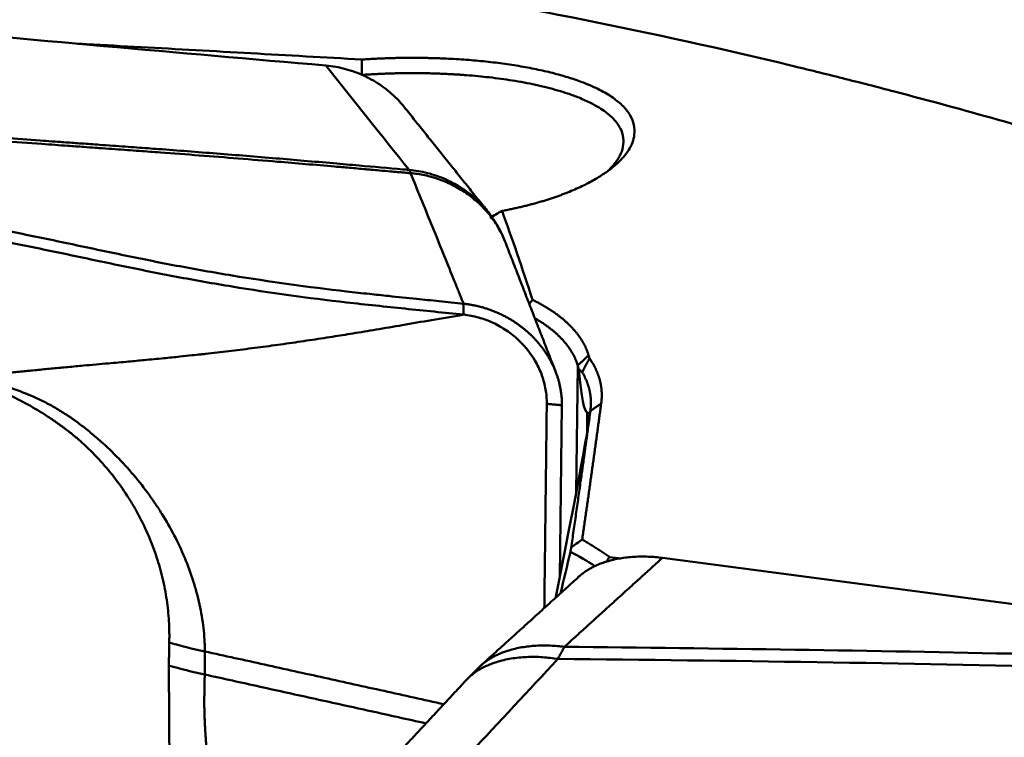
# Model space of a CAD drawing. Units: millimetres. Extents: x 131 to 587, y 21 to 357.
# Drawn here: x 333 to 340, y 261 to 267 of the extents above; entities that cross this region are included whole.
import ezdxf

# ---------------------------------------------------------------- set-up
doc = ezdxf.new("R2010")
doc.units = ezdxf.units.MM
for name, color, linetype, true_color in [('10', 7, 'Continuous', 0xffffff), ('15', 7, 'Continuous', 0xffffff), ('41', 7, 'Continuous', 0xffffff)]:
    doc.layers.add(name, color=color, linetype=linetype, true_color=true_color)
doc.styles.add('cesky', font='simplex.shx')
doc.dimstyles.get("Standard").update_dxf_attribs({"dimtxt": 0.18, "dimasz": 0.18, "dimexe": 0.18, "dimexo": 0.0625, "dimgap": 0.09, "dimtad": 0, "dimtih": 1, "dimtoh": 1, "dimdec": 4, "dimzin": 0, "dimdsep": 46, "dimtxsty": 'Standard', "dimcen": 0.09, "dimadec": 0, "dimazin": 0, "dimtfac": 1, "dimtdec": 4, "dimtofl": 0, "dimtmove": 0, "dimatfit": 3, "dimfxl": 1, "dimtolj": 1, "dimtzin": 0, "dimarcsym": 0})

# ---------------------------------------------------------------- blocks, each defined once
blk = doc.blocks.new('_U0')
at = {"layer": '41', "color": 95, "lineweight": 13}
for p, q in [((135.344248, 243.731161), (135.344248, 353.172649)), ((377.144248, 270.731161), (377.144248, 353.172649)), ((135.344248, 352.172649), (377.144248, 352.172649))]:
    blk.add_line(p, q, dxfattribs=at)
for points in [[(135.344248, 352.172649), (138.844246, 352.789794), (138.844251, 351.555505)], [(377.144248, 352.172649), (373.644251, 351.555505), (373.644246, 352.789794)]]:
    blk.add_solid(points, dxfattribs=at)
at = {"layer": '41', "color": 95, "linetype": 'Continuous', "lineweight": 13, "insert": (250.642248, 352.046816), "char_height": 3.5, "attachment_point": 7, "line_spacing_factor": 0.843373, "style": 'cesky'}
blk.add_mtext('\\W0.8654;241,8', dxfattribs=at)
blk = doc.blocks.new('_U1')
at = {"layer": '41', "color": 95, "lineweight": 13}
for p, q in [((240.144248, 290.278077), (240.144248, 336.780953)), ((377.144248, 270.731161), (377.144248, 336.780953)), ((240.144248, 335.780953), (377.144248, 335.780953))]:
    blk.add_line(p, q, dxfattribs=at)
for points in [[(240.144248, 335.780953), (243.644246, 336.398098), (243.644251, 335.163809)], [(377.144248, 335.780953), (373.644251, 335.163809), (373.644246, 336.398098)]]:
    blk.add_solid(points, dxfattribs=at)
at = {"layer": '41', "color": 95, "linetype": 'Continuous', "lineweight": 13, "insert": (305.567248, 335.65512), "char_height": 3.5, "attachment_point": 7, "line_spacing_factor": 0.843373, "style": 'cesky'}
blk.add_mtext('\\W0.7809;137', dxfattribs=at)
blk = doc.blocks.new('_U2')
at = {"layer": '41', "color": 254, "lineweight": 13}
for p, q in [((309.158215, 268.77127), (309.158215, 289.918709)), ((377.144248, 270.731161), (377.144248, 289.918709)), ((309.158215, 288.918709), (377.144248, 288.918709))]:
    blk.add_line(p, q, dxfattribs=at)
for points in [[(309.158215, 288.918709), (312.658213, 289.535853), (312.658217, 288.301564)], [(377.144248, 288.918709), (373.644251, 288.301564), (373.644246, 289.535853)]]:
    blk.add_solid(points, dxfattribs=at)
at = {"layer": '41', "color": 254, "linetype": 'Continuous', "lineweight": 13, "insert": (341.336732, 288.792876), "char_height": 3.5, "attachment_point": 7, "line_spacing_factor": 0.843373, "style": 'cesky'}
blk.add_mtext('\\W0.7045;68', dxfattribs=at)
blk = doc.blocks.new('_U4')
at = {"layer": '41', "color": 254, "lineweight": 13}
for p, q in [((379.144248, 268.731161), (396.960071, 268.731161)), ((395.960071, 268.731161), (395.960071, 243.03871))]:
    blk.add_line(p, q, dxfattribs=at)
blk.add_solid([(395.960071, 268.731161), (396.577216, 265.231164), (395.342927, 265.231159)], dxfattribs=at)
at = {"layer": '41', "color": 254, "linetype": 'Continuous', "lineweight": 13, "char_height": 3.5, "attachment_point": 7, "rotation": 90, "line_spacing_factor": 0.843373, "style": 'cesky'}
for s, insert in [('\\W0.7045;50', (395.772654, 250.93371)), ('\\W3.0115;\\H2.63;%%c\\H3.50;', (395.772654, 244.19621))]:
    blk.add_mtext(s, dxfattribs=dict(at, insert=insert))

msp = doc.modelspace()

# ---------------------------------------------------------------- linework, layer by layer
at = {"layer": '10', "color": 43, "linetype": 'Continuous', "lineweight": 50}
for p, q in [((336.9282, 262.6312), (336.9442, 263.9747)), ((337.7302, 262.7815), (344.1775, 261.9334))]:
    msp.add_line(p, q, dxfattribs=at)
for points, knots in [([(335.7621, 265.7887), (335.7458, 265.7901), (335.6937, 265.7946), (335.613, 265.8016), (335.5272, 265.8091), (335.463, 265.8147), (335.4055, 265.8198), (335.3485, 265.8248), (335.2859, 265.8302), (335.2264, 265.8354), (335.1122, 265.8453), (334.9447, 265.8596), (334.694, 265.8806), (334.4172, 265.9032), (334.1121, 265.9273), (333.882, 265.9448), (333.7251, 265.9564), (333.6392, 265.9626), (333.5484, 265.9692), (333.4526, 265.9761), (333.3689, 265.9821), (333.2871, 265.9879), (333.1973, 265.9943), (333.0926, 266.0018), (332.9837, 266.0096), (332.7059, 266.0297), (332.2533, 266.0632), (331.6297, 266.1116), (331.0045, 266.162), (330.3818, 266.2141), (329.7661, 266.2676), (329.0118, 266.3358), (328.142, 266.4187), (327.1811, 266.5172), (326.3095, 266.6135), (325.444, 266.717), (324.6016, 266.8291), (323.9601, 266.9275), (323.5645, 266.9958), (323.3607, 267.033), (323.167, 267.0703), (323.0249, 267.0995), (322.9293, 267.1198), (322.8764, 267.1314), (322.8242, 267.1429), (322.7899, 267.1507), (322.7728, 267.1546)], [0, 0, 0, 0, 0.003683, 0.011789, 0.018264, 0.023109, 0.026326, 0.031286, 0.03601, 0.040496, 0.044745, 0.061832, 0.078319, 0.101287, 0.124099, 0.146766, 0.15279, 0.159182, 0.165942, 0.173068, 0.180564, 0.184641, 0.191316, 0.200591, 0.208011, 0.215609, 0.262619, 0.309113, 0.355099, 0.402678, 0.448817, 0.493514, 0.572587, 0.645403, 0.711951, 0.772242, 0.845778, 0.910544, 0.928652, 0.946269, 0.963416, 0.98012, 0.98512, 0.990099, 0.995059, 1, 1, 1, 1]), ([(322.8265, 267.161), (322.8347, 267.1591), (322.8511, 267.1554), (322.876, 267.1498), (322.9011, 267.1443), (322.9264, 267.1387), (322.9518, 267.1332), (322.9775, 267.1277), (323.0417, 267.114), (323.1472, 267.0923), (323.2975, 267.0628), (323.4547, 267.0333), (323.6187, 267.004), (323.8531, 266.964), (324.1702, 266.9134), (324.5818, 266.8528), (325.0304, 266.7915), (325.5115, 266.73), (326.026, 266.6683), (326.5747, 266.606), (327.1634, 266.5426), (327.792, 266.4782), (328.4606, 266.4129), (329.0886, 266.3542), (329.665, 266.3024), (330.179, 266.2575), (330.701, 266.2133), (331.2312, 266.1698), (331.7695, 266.127), (332.3159, 266.0849), (332.7136, 266.0552), (332.9652, 266.0368), (333.0733, 266.029), (333.1978, 266.02), (333.3204, 266.0112), (333.4339, 266.0031), (333.5312, 265.9961), (333.6231, 265.9894), (333.7098, 265.9831), (333.8417, 265.9733), (334.0211, 265.9597), (334.2501, 265.9418), (334.4804, 265.9233), (334.7071, 265.9046), (334.9339, 265.8854), (335.1504, 265.8667), (335.4073, 265.8441), (335.6041, 265.8267), (335.734, 265.8153), (335.7508, 265.8138)], [0, 0, 0, 0, 0.002386, 0.004778, 0.007174, 0.009575, 0.011981, 0.014392, 0.016809, 0.030017, 0.043528, 0.057359, 0.071524, 0.086035, 0.117094, 0.150443, 0.186158, 0.2243, 0.263848, 0.306165, 0.351283, 0.399226, 0.450013, 0.503662, 0.541877, 0.580638, 0.619948, 0.659812, 0.700232, 0.741214, 0.782758, 0.789638, 0.797736, 0.807054, 0.817591, 0.825262, 0.83254, 0.839427, 0.845921, 0.852023, 0.869104, 0.886318, 0.90367, 0.921161, 0.93765, 0.955141, 0.970392, 0.996178, 1, 1, 1, 1]), ([(335.4408, 264.8443), (335.3813, 264.8507), (335.322, 264.8573), (334.9602, 264.8989), (334.6623, 264.9402), (334.2226, 265.0123), (333.9321, 265.064), (333.6459, 265.1214), (333.4326, 265.166), (333.2907, 265.1962), (333.1488, 265.2263), (332.9359, 265.2711), (332.7938, 265.3005), (332.0826, 265.446), (330.9403, 265.6679), (329.7897, 265.8695), (328.0578, 266.1578), (325.7331, 266.5047), (323.3791, 266.7856), (322.1952, 266.9118)], [0, 0, 0, 0, 0.01287, 0.01287, 0.078679, 0.078679, 0.111583, 0.144488, 0.144488, 0.16094, 0.177392, 0.177392, 0.210296, 0.210296, 0.341914, 0.473531, 0.473531, 0.736765, 1, 1, 1, 1]), ([(322.1951, 266.8193), (323.379, 266.6935), (325.7329, 266.4136), (328.0576, 266.0678), (329.7894, 265.7804), (330.94, 265.5795), (332.0823, 265.3583), (332.7935, 265.2134), (332.9356, 265.184), (333.1485, 265.1394), (333.2903, 265.1093), (333.4322, 265.0793), (333.6456, 265.0349), (333.9317, 264.9776), (334.2222, 264.9262), (334.6618, 264.8542), (334.9599, 264.813), (335.4137, 264.761), (335.5661, 264.7453), (335.871, 264.7139), (336.0236, 264.6983), (336.176, 264.6825)], [0, 0, 0, 0, 0.25, 0.5, 0.5, 0.625, 0.75, 0.75, 0.78125, 0.78125, 0.796875, 0.8125, 0.8125, 0.84375, 0.875, 0.875, 0.9375, 0.9375, 0.96875, 0.96875, 1, 1, 1, 1]), ([(335.1, 266.6298), (335.1521, 266.6253), (335.2033, 266.6162), (335.2789, 266.5958), (335.3039, 266.5879), (335.3534, 266.5697), (335.3779, 266.5595), (335.4494, 266.5259), (335.4946, 266.4997), (335.548, 266.462), (335.5585, 266.4543), (335.5792, 266.4383), (335.5895, 266.43), (335.6195, 266.4046), (335.6385, 266.387), (335.6774, 266.3475), (335.6969, 266.3255), (335.7152, 266.3025)], [0, 0, 0, 0, 0.218525, 0.218525, 0.327788, 0.327788, 0.437051, 0.437051, 0.655576, 0.655576, 0.710208, 0.710208, 0.764839, 0.764839, 0.874102, 0.874102, 1, 1, 1, 1]), ([(336.3861, 265.4622), (336.3627, 265.4938), (336.3367, 265.5242), (336.2701, 265.5917), (336.2277, 265.6272), (336.1376, 265.6894), (336.0899, 265.7161), (335.9928, 265.7599), (335.9433, 265.777), (335.8456, 265.8019), (335.7973, 265.8099), (335.7508, 265.8138)], [0, 0, 0, 0, 0.155294, 0.155294, 0.36647, 0.36647, 0.577647, 0.577647, 0.788823, 0.788823, 1, 1, 1, 1]), ([(335.762, 265.7887), (335.7615, 265.79), (335.7605, 265.7926), (335.7592, 265.7962), (335.7578, 265.7995), (335.7565, 265.8025), (335.7553, 265.8053), (335.7541, 265.8078), (335.753, 265.81), (335.7518, 265.8121), (335.7511, 265.8132), (335.7508, 265.8138)], [0, 0, 0, 0, 0.118228, 0.234791, 0.349634, 0.462707, 0.573963, 0.683358, 0.790852, 0.896411, 1, 1, 1, 1]), ([(336.1763, 264.7679), (336.1743, 264.7728), (336.1711, 264.7809), (336.1638, 264.799), (336.1537, 264.824), (336.1395, 264.8592), (336.1233, 264.8993), (336.1052, 264.9443), (336.0654, 265.0431), (336.0047, 265.1934), (335.9237, 265.393), (335.8428, 265.5914), (335.7889, 265.723), (335.762, 265.7887)], [0, 0, 0, 0, 0.01429, 0.023595, 0.052999, 0.087165, 0.126212, 0.170152, 0.218853, 0.414978, 0.610555, 0.805562, 1, 1, 1, 1]), ([(335.4407, 264.8442), (335.4907, 264.839), (335.6133, 264.8262), (335.7946, 264.8075), (335.9899, 264.7873), (336.1125, 264.7745), (336.1763, 264.7679)], [0, 0, 0, 0, 0.203867, 0.500001, 0.739621, 1, 1, 1, 1]), ([(336.1764, 264.7679), (336.181, 264.7674), (336.1904, 264.7663), (336.2044, 264.7645), (336.2183, 264.7625), (336.2323, 264.7602), (336.2463, 264.7577), (336.2602, 264.755), (336.2741, 264.7521), (336.288, 264.7489), (336.3018, 264.7455), (336.3155, 264.7419), (336.3292, 264.7381), (336.3428, 264.7341), (336.3563, 264.7298), (336.3698, 264.7254), (336.3831, 264.7207), (336.3964, 264.7159), (336.4095, 264.7108), (336.4226, 264.7056), (336.4355, 264.7001), (336.4483, 264.6945), (336.461, 264.6888), (336.4735, 264.6828), (336.4859, 264.6767), (336.4981, 264.6704), (336.5102, 264.6639), (336.5221, 264.6573), (336.5339, 264.6506), (336.5455, 264.6437), (336.557, 264.6367), (336.5682, 264.6296), (336.5793, 264.6223), (336.5902, 264.6149), (336.601, 264.6074), (336.6115, 264.5998), (336.6219, 264.5922), (336.6321, 264.5844), (336.6421, 264.5765), (336.6518, 264.5685), (336.6614, 264.5605), (336.6709, 264.5524), (336.6801, 264.5443), (336.6891, 264.5361), (336.6979, 264.5278), (336.7065, 264.5195), (336.715, 264.5111), (336.726, 264.4999), (336.7395, 264.4855), (336.7554, 264.4677), (336.771, 264.4492), (336.7862, 264.43), (336.801, 264.4101), (336.8153, 264.3896), (336.8291, 264.3684), (336.8424, 264.3467), (336.855, 264.3244), (336.8669, 264.3015), (336.8782, 264.2781), (336.8886, 264.2543), (336.8983, 264.23), (336.9071, 264.2054), (336.9151, 264.1804), (336.9222, 264.1551), (336.9283, 264.1296), (336.9334, 264.1039), (336.9376, 264.0781), (336.9408, 264.0522), (336.943, 264.0263), (336.9443, 264.0005), (336.9443, 263.9833), (336.9442, 263.9747)], [0, 0, 0, 0, 0.011429, 0.022869, 0.034318, 0.045772, 0.05723, 0.068688, 0.080144, 0.091596, 0.103041, 0.114476, 0.125899, 0.137307, 0.148698, 0.160068, 0.171417, 0.18274, 0.194035, 0.205301, 0.216534, 0.227733, 0.238894, 0.250016, 0.261096, 0.272132, 0.283121, 0.294062, 0.304952, 0.31579, 0.326573, 0.337299, 0.347966, 0.358573, 0.369117, 0.379598, 0.390012, 0.400359, 0.410636, 0.420843, 0.430977, 0.441038, 0.451023, 0.460932, 0.470764, 0.480516, 0.490188, 0.499779, 0.519045, 0.538636, 0.558541, 0.578749, 0.599248, 0.620025, 0.641068, 0.662361, 0.68389, 0.705637, 0.727588, 0.749724, 0.772027, 0.794479, 0.817061, 0.839754, 0.862537, 0.88539, 0.908293, 0.931226, 0.954169, 0.9771, 1, 1, 1, 1]), ([(332.2524, 264.1908), (332.2824, 264.1939), (332.3438, 264.2003), (332.4378, 264.2099), (332.5359, 264.2199), (332.6381, 264.2301), (332.7443, 264.2406), (332.8546, 264.2513), (332.9689, 264.2622), (333.087, 264.2733), (333.2318, 264.2867), (333.3895, 264.3008), (333.5472, 264.3149), (333.6914, 264.3281), (333.8246, 264.3409), (333.9494, 264.3535), (334.0454, 264.3636), (334.1126, 264.3708), (334.1778, 264.378), (334.2506, 264.3863), (334.3409, 264.397), (334.4311, 264.4081), (334.5213, 264.4196), (334.6115, 264.4314), (334.7017, 264.4437), (334.7919, 264.4563), (334.8821, 264.4692), (334.9722, 264.4826), (335.0623, 264.4962), (335.1749, 264.5137), (335.3181, 264.5367), (335.4999, 264.5671), (335.7052, 264.6022), (335.9332, 264.6412), (336.0926, 264.6683), (336.176, 264.6825)], [0, 0, 0, 0, 0.023416, 0.047925, 0.07353, 0.100231, 0.12803, 0.156928, 0.18692, 0.217981, 0.25008, 0.301306, 0.342955, 0.375121, 0.415399, 0.447937, 0.472879, 0.49026, 0.50008, 0.523321, 0.546445, 0.569457, 0.592362, 0.615165, 0.637868, 0.660475, 0.682988, 0.70541, 0.727749, 0.75001, 0.788905, 0.833363, 0.883405, 0.938988, 1, 1, 1, 1]), ([(336.8264, 263.9857), (336.8265, 263.9911), (336.8265, 264.0055), (336.8253, 264.0383), (336.8205, 264.084), (336.8099, 264.1388), (336.7892, 264.2111), (336.7363, 264.3342), (336.6395, 264.4609), (336.5142, 264.5618), (336.4086, 264.6217), (336.2946, 264.6635), (336.2156, 264.6784), (336.176, 264.6825)], [0, 0, 0, 0, 0.01656, 0.044658, 0.100855, 0.157051, 0.213248, 0.325641, 0.550427, 0.66282, 0.775214, 0.887607, 1, 1, 1, 1]), ([(333.8769, 262.12), (333.8772, 262.1338), (333.8775, 262.1475), (333.8776, 262.1751), (333.8775, 262.1889), (333.8768, 262.2304), (333.8757, 262.2581), (333.8707, 262.3414), (333.865, 262.3973), (333.8527, 262.4815), (333.848, 262.5097), (333.8373, 262.5659), (333.8313, 262.5939), (333.8116, 262.6776), (333.796, 262.733), (333.76, 262.8427), (333.7396, 262.8972), (333.6936, 263.0051), (333.6681, 263.0586), (333.6259, 263.1381), (333.6111, 263.1645), (333.5805, 263.2166), (333.5646, 263.2423), (333.5155, 263.3181), (333.4807, 263.3671), (333.37, 263.5096), (333.2879, 263.5985), (333.1855, 263.691), (333.1739, 263.7012), (333.1507, 263.7212), (333.1157, 263.7508), (333.0798, 263.7789), (333.0314, 263.8151), (333.0069, 263.8327), (332.9574, 263.8669), (332.9323, 263.8835), (332.8059, 263.9642), (332.7007, 264.0214), (332.5634, 264.0826), (332.5356, 264.0943), (332.4799, 264.1166), (332.4518, 264.1272), (332.3954, 264.1473), (332.3671, 264.1568), (332.3242, 264.1702), (332.3028, 264.1767), (332.2812, 264.1828), (332.2668, 264.1869), (332.2596, 264.1888), (332.2524, 264.1908)], [0, 0, 0, 0, 0.015625, 0.015625, 0.03125, 0.03125, 0.0625, 0.0625, 0.125, 0.125, 0.15625, 0.15625, 0.1875, 0.1875, 0.25, 0.25, 0.3125, 0.3125, 0.375, 0.375, 0.40625, 0.40625, 0.4375, 0.4375, 0.5, 0.5, 0.625, 0.625, 0.640625, 0.640625, 0.65625, 0.6875, 0.6875, 0.71875, 0.71875, 0.75, 0.75, 0.875, 0.875, 0.90625, 0.90625, 0.9375, 0.9375, 0.96875, 0.96875, 0.984375, 0.992187, 0.992187, 1, 1, 1, 1]), ([(332.2524, 264.1908), (332.2601, 264.1899), (332.2678, 264.1891), (332.2833, 264.1872), (332.3064, 264.1842), (332.3296, 264.1809), (332.376, 264.1737), (332.4069, 264.1682), (332.4992, 264.1494), (332.5603, 264.1338), (332.6816, 264.0957), (332.7418, 264.0733), (332.8312, 264.0344), (332.8609, 264.0206), (332.9199, 263.9912), (332.9489, 263.9757), (333.0063, 263.9433), (333.0345, 263.9263), (333.0693, 263.9041), (333.0762, 263.8996), (333.09, 263.8905), (333.0969, 263.886), (333.1105, 263.8766), (333.1173, 263.8717), (333.1308, 263.8621), (333.1643, 263.8377), (333.1975, 263.8124), (333.2498, 263.7709), (333.2757, 263.7496), (333.3518, 263.6845), (333.4006, 263.6394), (333.4945, 263.5458), (333.5396, 263.4973), (333.626, 263.3971), (333.6674, 263.3454), (333.7266, 263.2651), (333.7459, 263.2379), (333.7833, 263.1828), (333.8376, 263.0994), (333.8861, 263.0143), (333.9458, 262.8992), (333.9731, 262.8408), (334.0225, 262.7226), (334.0447, 262.6627), (334.0737, 262.5715), (334.0827, 262.5409), (334.0993, 262.4793), (334.1068, 262.4484), (334.1269, 262.3561), (334.1372, 262.2947), (334.1476, 262.2029), (334.1503, 262.1723), (334.153, 262.1265), (334.1537, 262.1113), (334.1547, 262.0808), (334.155, 262.0656), (334.1551, 262.0504)], [0, 0, 0, 0, 0.007812, 0.007812, 0.015625, 0.03125, 0.03125, 0.0625, 0.0625, 0.125, 0.125, 0.1875, 0.1875, 0.21875, 0.21875, 0.25, 0.25, 0.28125, 0.28125, 0.289062, 0.289062, 0.296875, 0.296875, 0.304687, 0.304687, 0.3125, 0.34375, 0.34375, 0.375, 0.375, 0.4375, 0.4375, 0.5, 0.5, 0.5625, 0.5625, 0.59375, 0.59375, 0.625, 0.6875, 0.6875, 0.75, 0.75, 0.8125, 0.8125, 0.84375, 0.84375, 0.875, 0.875, 0.9375, 0.9375, 0.96875, 0.96875, 0.984375, 0.984375, 1, 1, 1, 1]), ([(333.8742, 261.9409), (333.8741, 261.9559), (333.8743, 261.9708), (333.8749, 262.0007), (333.8752, 262.0156), (333.8757, 262.0454), (333.8759, 262.0604), (333.8763, 262.0902), (333.8766, 262.1051), (333.8769, 262.12)], [0, 0, 0, 0, 0.25, 0.25, 0.5, 0.5, 0.75, 0.75, 1, 1, 1, 1]), ([(334.1551, 262.0504), (334.1551, 262.0353), (334.155, 262.0203), (334.1548, 261.9902), (334.1547, 261.9602), (334.1545, 261.9301), (334.1541, 261.9001), (334.1539, 261.8851), (334.1539, 261.87)], [0, 0, 0, 0, 0.25, 0.25, 0.5, 0.75, 0.75, 1, 1, 1, 1]), ([(336.9635, 262.0861), (336.9623, 262.0838), (336.96, 262.0792), (336.9562, 262.0719), (336.9523, 262.0644), (336.9481, 262.0565), (336.9438, 262.0483), (336.9392, 262.0397), (336.9345, 262.0308), (336.9295, 262.0215), (336.9244, 262.0119), (336.919, 262.0019), (336.9153, 261.9949), (336.9134, 261.9915)], [0, 0, 0, 0, 0.083513, 0.16849, 0.254939, 0.342862, 0.432266, 0.523154, 0.61553, 0.7094, 0.804765, 0.901631, 1, 1, 1, 1]), ([(336.9635, 262.0861), (338.1638, 262.0746), (339.9658, 262.047), (341.7702, 262.0036), (342.9736, 261.9712), (343.5755, 261.9532), (344.1775, 261.9334)], [0, 0, 0, 0, 0.5, 0.75, 0.75, 1, 1, 1, 1]), ([(345.0252, 261.811), (344.3483, 261.835), (343.6715, 261.8567), (342.3181, 261.8957), (341.6417, 261.9129), (339.6134, 261.9579), (338.2626, 261.9791), (336.913, 261.9915)], [0, 0, 0, 0, 0.25, 0.25, 0.5, 0.5, 1, 1, 1, 1]), ([(334.008, 260.0808), (334.008, 260.0809), (333.9928, 260.1898), (333.9632, 260.3924), (333.9309, 260.6367), (333.9118, 260.8108), (333.9012, 260.9222), (333.8922, 261.0329), (333.8858, 261.1331), (333.8813, 261.2231), (333.8784, 261.3033), (333.8764, 261.3849), (333.8756, 261.4582), (333.8753, 261.5222), (333.8752, 261.5756), (333.8751, 261.6275), (333.875, 261.6777), (333.8749, 261.7263), (333.8749, 261.773), (333.8748, 261.8177), (333.8747, 261.8605), (333.8745, 261.9013), (333.8743, 261.9279), (333.8742, 261.9407)], [0, 0, 0, 0, 0.000164, 0.199751, 0.37367, 0.438509, 0.501324, 0.562168, 0.621066, 0.662344, 0.703439, 0.744359, 0.785113, 0.811528, 0.836852, 0.861085, 0.884222, 0.906264, 0.927209, 0.947055, 0.965803, 0.983451, 1, 1, 1, 1]), ([(334.1539, 261.87), (334.1538, 261.8631), (334.1537, 261.8492), (334.1534, 261.8286), (334.1531, 261.808), (334.1528, 261.7876), (334.1524, 261.7673), (334.1521, 261.7471), (334.1516, 261.727), (334.1512, 261.707), (334.1507, 261.6887), (334.1504, 261.6707), (334.1504, 261.6519), (334.1506, 261.6294), (334.151, 261.6033), (334.1517, 261.5737), (334.1525, 261.5441), (334.1536, 261.5144), (334.1551, 261.4843), (334.1569, 261.4505), (334.1596, 261.4087), (334.1626, 261.3629), (334.1667, 261.2961), (334.1713, 261.2139), (334.1766, 261.1142), (334.1823, 260.9974), (334.188, 260.8678), (334.193, 260.729), (334.1964, 260.5902), (334.1978, 260.4493), (334.197, 260.3041), (334.1935, 260.1593), (334.1887, 260.0471), (334.1841, 259.9661), (334.182, 259.9336), (334.1809, 259.917)], [0, 0, 0, 0, 0.008242, 0.016484, 0.024723, 0.032963, 0.041201, 0.049439, 0.057677, 0.065914, 0.074152, 0.080451, 0.088296, 0.097685, 0.10862, 0.121099, 0.13512, 0.146336, 0.159276, 0.173937, 0.190315, 0.214229, 0.235007, 0.280636, 0.328099, 0.377412, 0.452558, 0.526179, 0.598298, 0.68169, 0.766602, 0.853035, 0.940976, 0.96991, 1, 1, 1, 1])]:
    msp.add_open_spline(points, degree=3, knots=knots, dxfattribs=at)
for points, degree in [([(331.6252, 266.9386), (332.7834, 266.833), (333.9417, 266.7301), (335.1, 266.6298)], 3), ([(335.7508, 265.8138), (335.5339, 266.0854), (335.3169, 266.3574), (335.1, 266.6298)], 3), ([(336.3668, 265.4872), (335.7151, 266.3027)], 1), ([(336.4896, 265.2807), (336.4424, 265.3923), (336.3668, 265.4873)], 2), ([(336.8964, 264.2345), (336.4992, 265.2571)], 1), ([(336.176, 264.6825), (336.1763, 264.7679)], 1), ([(336.8264, 263.9857), (336.8073, 262.3897)], 1), ([(336.9442, 263.9747), (336.8264, 263.9857)], 1), ([(337.7302, 262.7815), (336.9635, 262.0861)], 1), ([(337.0748, 262.6323), (336.3082, 261.9369)], 1), ([(334.1551, 262.0504), (334.0581, 262.0703), (333.965, 262.0937), (333.8769, 262.12)], 3), ([(336.0225, 261.6382), (334.1551, 262.0504)], 1), ([(336.9134, 261.9915), (336.6844, 261.7452), (336.4554, 261.499), (336.2265, 261.2528)], 3), ([(333.8742, 261.9409), (333.9628, 261.9141), (334.0564, 261.8903), (334.1539, 261.87)], 3), ([(334.1539, 261.87), (335.883, 261.4883)], 1), ([(336.3081, 261.9368), (336.2032, 261.8323)], 1), ([(336.2032, 261.8323), (335.5158, 261.0938)], 1)]:
    msp.add_open_spline(points, degree=degree, dxfattribs=at)
for points, weights in [([(336.4994, 265.2565), (336.3092, 265.7436), (335.762, 265.7887)], [0.89113568488, 0.774578728869, 1]), ([(337.0752, 262.6327), (337.2946, 262.8388), (337.7302, 262.7815)], [0.906775823711, 0.832706339868, 1]), ([(336.3078, 261.9366), (336.527, 262.1435), (336.9635, 262.0861)], [0.907059050283, 0.832387481668, 1]), ([(336.2035, 261.8326), (336.4295, 262.0704), (336.9134, 261.9915)], [0.909165543168, 0.811779040088, 1])]:
    msp.add_rational_spline(points, weights, degree=2, dxfattribs=at)
at = {"layer": '15', "color": 251, "linetype": 'Continuous', "lineweight": 50}
for p, q in [((337.0565, 263.2932), (337.0683, 264.2853)), ((337.1413, 263.7564), (337.1433, 263.917)), ((337.1669, 263.9309), (337.1617, 263.9058))]:
    msp.add_line(p, q, dxfattribs=at)
for centre, major_axis, ratio, start_param, end_param in [((337.2757, 272.2761), (-0.1311, -8.3593), 0.030785, 5.998641, 6.277716), ((335.5705, 256.264), (-1.5905, -7.6427), 0.007398, 3.078815, 3.128262), ((335.5705, 256.264), (-1.5905, -7.6427), 0.007398, 2.521508, 2.993557), ((340.8184, 278.3859), (-7.0309, -29.4981), 0.003754, 5.26879, 5.281895)]:
    msp.add_ellipse(centre, major_axis=major_axis, ratio=ratio, start_param=start_param, end_param=end_param, dxfattribs=at)
for points, knots in [([(341.9686, 265.7159), (341.4315, 265.8896), (340.8933, 266.0529), (340.0839, 266.2818), (339.8138, 266.3554), (339.4081, 266.4618), (339.2728, 266.4966), (339.0026, 266.5646), (337.7874, 266.8643), (336.5795, 267.1052), (334.4381, 267.441), (333.3702, 267.5627), (331.43, 267.7002), (330.5574, 267.7312), (329.684, 267.7312)], [0, 0, 0, 0, 0.130952, 0.130952, 0.196428, 0.196428, 0.229166, 0.229166, 0.261904, 0.523809, 0.523809, 0.785713, 0.785713, 1, 1, 1, 1]), ([(333.1615, 266.8005), (333.1849, 266.7993), (333.3499, 266.7903), (333.6575, 266.7735), (334.085, 266.7499), (334.5149, 266.7259), (334.9474, 266.7015), (335.2365, 266.685), (335.3815, 266.6767)], [0, 0, 0, 0, 0.031573, 0.223047, 0.415627, 0.609313, 0.804104, 1, 1, 1, 1]), ([(335.3814, 266.6766), (335.3883, 266.6771), (335.4019, 266.678), (335.4225, 266.6793), (335.443, 266.6806), (335.4635, 266.6817), (335.4841, 266.6828), (335.5046, 266.6838), (335.5251, 266.6847), (335.5457, 266.6856), (335.5662, 266.6863), (335.5868, 266.687), (335.6074, 266.6877), (335.6279, 266.6882), (335.6485, 266.6887), (335.6691, 266.6891), (335.6896, 266.6895), (335.7102, 266.6897), (335.7308, 266.6899), (335.7514, 266.69), (335.772, 266.6901), (335.7925, 266.69), (335.8131, 266.6899), (335.8337, 266.6898), (335.8543, 266.6895), (335.8749, 266.6892), (335.8956, 266.6888), (335.9162, 266.6883), (335.9368, 266.6878), (335.9574, 266.6872), (335.978, 266.6865), (335.9987, 266.6857), (336.0657, 266.683), (336.1779, 266.6767), (336.3322, 266.6635), (336.4816, 266.6459), (336.6251, 266.624), (336.7615, 266.5981), (336.8891, 266.5682), (337.0071, 266.5343), (337.1267, 266.4924), (337.2423, 266.4413), (337.3461, 266.3796), (337.4262, 266.3126), (337.4821, 266.2412), (337.5118, 266.1662), (337.5145, 266.0951), (337.4983, 266.0295), (337.469, 265.9704), (337.4251, 265.9117), (337.3669, 265.8537), (337.2954, 265.7972), (337.2111, 265.7429), (337.1142, 265.6913), (337.0327, 265.655), (336.975, 265.6319), (336.9454, 265.6205), (336.9153, 265.6095), (336.8847, 265.5987), (336.8536, 265.5883), (336.822, 265.5781), (336.7898, 265.5683), (336.7571, 265.5587), (336.7239, 265.5494), (336.6901, 265.5405), (336.6559, 265.5318), (336.6211, 265.5235), (336.5858, 265.5155), (336.5499, 265.5078), (336.5136, 265.5003), (336.489, 265.4957), (336.4767, 265.4933)], [0, 0, 0, 0, 0.004087, 0.008165, 0.012233, 0.016292, 0.020343, 0.024386, 0.028422, 0.032452, 0.036476, 0.040494, 0.044508, 0.048518, 0.052524, 0.056527, 0.060528, 0.064527, 0.068525, 0.072522, 0.076519, 0.080517, 0.084517, 0.088518, 0.092521, 0.096528, 0.100538, 0.104552, 0.108572, 0.112596, 0.116627, 0.120664, 0.124709, 0.15606, 0.187132, 0.218199, 0.249535, 0.280879, 0.311974, 0.343087, 0.374486, 0.41622, 0.457718, 0.4996, 0.541492, 0.583066, 0.62496, 0.656398, 0.687549, 0.718682, 0.750063, 0.781481, 0.812612, 0.843728, 0.8751, 0.882991, 0.890851, 0.898685, 0.906496, 0.914289, 0.922067, 0.929836, 0.937598, 0.945359, 0.953123, 0.960894, 0.968676, 0.976473, 0.98429, 0.992131, 1, 1, 1, 1]), ([(337.3038, 265.8066), (337.3195, 265.8214), (337.3568, 265.8604), (337.3996, 265.9231), (337.4256, 265.995), (337.4284, 266.0671), (337.4047, 266.141), (337.3562, 266.2078), (337.2813, 266.2736), (337.1908, 266.3292), (337.0861, 266.3767), (336.9972, 266.4095), (336.8865, 266.4441), (336.745, 266.4798), (336.5635, 266.5137), (336.3826, 266.5381), (336.2483, 266.5508), (336.1632, 266.5571), (336.1246, 266.5596), (336.0858, 266.5619), (336.0469, 266.5639), (336.0078, 266.5657), (335.9687, 266.5672), (335.9294, 266.5684), (335.8901, 266.5693), (335.8507, 266.5699), (335.8114, 266.5703), (335.772, 266.5704), (335.7326, 266.5702), (335.6933, 266.5698), (335.6541, 266.5691), (335.615, 266.5681), (335.5759, 266.5668), (335.537, 266.5653), (335.4983, 266.5635), (335.4598, 266.5615), (335.4214, 266.5591), (335.396, 266.5574), (335.3833, 266.5565)], [0, 0, 0, 0, 0.034373, 0.089685, 0.142088, 0.19751, 0.255957, 0.317433, 0.363989, 0.431301, 0.477304, 0.515268, 0.545191, 0.608146, 0.667024, 0.721831, 0.772578, 0.78348, 0.794375, 0.805261, 0.816139, 0.82701, 0.837873, 0.848728, 0.859576, 0.870417, 0.88125, 0.892077, 0.902897, 0.913711, 0.924518, 0.935319, 0.946113, 0.956902, 0.967685, 0.978462, 0.989234, 1, 1, 1, 1]), ([(336.7153, 264.7981), (336.7201, 264.7957), (336.7298, 264.791), (336.744, 264.7837), (336.758, 264.7764), (336.7718, 264.769), (336.7855, 264.7615), (336.7988, 264.7539), (336.812, 264.7462), (336.825, 264.7385), (336.8377, 264.7306), (336.8503, 264.7227), (336.8626, 264.7146), (336.8747, 264.7065), (336.8866, 264.6983), (336.8983, 264.6899), (336.9097, 264.6815), (336.921, 264.673), (336.932, 264.6644), (336.9428, 264.6557), (336.9535, 264.6469), (336.9639, 264.638), (336.974, 264.6291), (336.984, 264.62), (336.9938, 264.6108), (337.006, 264.599), (337.0203, 264.5843), (337.0364, 264.5669), (337.0515, 264.5493), (337.0658, 264.5316), (337.0792, 264.5137), (337.0917, 264.4956), (337.1032, 264.4773), (337.1139, 264.4589), (337.1237, 264.4403), (337.1326, 264.4215), (337.1406, 264.4026), (337.1477, 264.3835), (337.1517, 264.3707), (337.1537, 264.3642)], [0, 0, 0, 0, 0.020835, 0.041645, 0.062432, 0.0832, 0.103954, 0.124695, 0.145429, 0.166158, 0.186886, 0.207618, 0.228355, 0.249103, 0.269865, 0.290643, 0.311443, 0.332267, 0.353119, 0.374002, 0.394921, 0.415878, 0.436877, 0.457922, 0.479016, 0.500162, 0.539116, 0.577905, 0.61655, 0.655074, 0.693498, 0.731844, 0.770136, 0.808395, 0.846645, 0.884908, 0.923206, 0.961563, 1, 1, 1, 1]), ([(337.0683, 264.2852), (337.0673, 264.2887), (337.0652, 264.2956), (337.0616, 264.306), (337.0578, 264.3163), (337.0538, 264.3266), (337.0494, 264.3368), (337.0448, 264.347), (337.0399, 264.3572), (337.0347, 264.3673), (337.0292, 264.3774), (337.0235, 264.3875), (337.0175, 264.3975), (337.0112, 264.4074), (337.0046, 264.4173), (336.9978, 264.4272), (336.9907, 264.437), (336.9832, 264.4467), (336.9756, 264.4564), (336.9676, 264.466), (336.9594, 264.4756), (336.9509, 264.4851), (336.9421, 264.4946), (336.933, 264.504), (336.9237, 264.5133), (336.9141, 264.5225), (336.9043, 264.5317), (336.8941, 264.5408), (336.8837, 264.5498), (336.8731, 264.5588), (336.8621, 264.5676), (336.8509, 264.5764), (336.8394, 264.5851), (336.8277, 264.5938), (336.8157, 264.6023), (336.8035, 264.6108), (336.791, 264.6191), (336.7782, 264.6274), (336.7652, 264.6356), (336.7521, 264.6436), (336.7432, 264.6489), (336.7388, 264.6515)], [0, 0, 0, 0, 0.02512, 0.050269, 0.075445, 0.100649, 0.125881, 0.151141, 0.176429, 0.201745, 0.227089, 0.252461, 0.277862, 0.303291, 0.328748, 0.354234, 0.379748, 0.405291, 0.430862, 0.456461, 0.48209, 0.507746, 0.533432, 0.559146, 0.58489, 0.610662, 0.636462, 0.662292, 0.688151, 0.714039, 0.739956, 0.765902, 0.791877, 0.817881, 0.843915, 0.869978, 0.89607, 0.922191, 0.948342, 0.974523, 1, 1, 1, 1]), ([(337.1605, 264.3408), (337.1575, 264.3353), (337.1515, 264.3243), (337.1427, 264.308), (337.1343, 264.292), (337.1262, 264.2764), (337.1185, 264.2611), (337.111, 264.2461), (337.1063, 264.2362), (337.1039, 264.2314)], [0, 0, 0, 0, 0.151622, 0.300229, 0.445873, 0.58861, 0.728499, 0.865607, 1, 1, 1, 1]), ([(337.1605, 264.3409), (337.1627, 264.3377), (337.1671, 264.3313), (337.1734, 264.3216), (337.1795, 264.3119), (337.1853, 264.3023), (337.1909, 264.2925), (337.1963, 264.2828), (337.2015, 264.273), (337.2064, 264.2632), (337.2111, 264.2533), (337.2155, 264.2435), (337.2198, 264.2336), (337.2238, 264.2237), (337.2275, 264.2137), (337.2311, 264.2037), (337.2343, 264.1937), (337.2374, 264.1837), (337.2402, 264.1736), (337.2428, 264.1635), (337.2452, 264.1534), (337.2473, 264.1432), (337.2493, 264.1331), (337.2509, 264.1229), (337.2524, 264.1126), (337.2536, 264.1023), (337.2545, 264.092), (337.2553, 264.0817), (337.2558, 264.0714), (337.2561, 264.061), (337.2561, 264.0506), (337.2559, 264.0401), (337.2555, 264.0296), (337.2549, 264.0191), (337.254, 264.0086), (337.2529, 263.998), (337.2519, 263.991), (337.2515, 263.9875)], [0, 0, 0, 0, 0.028986, 0.057903, 0.086755, 0.115547, 0.144282, 0.172964, 0.201597, 0.230185, 0.258732, 0.287243, 0.315721, 0.34417, 0.372594, 0.400998, 0.429386, 0.457761, 0.486128, 0.51449, 0.542853, 0.57122, 0.599595, 0.627983, 0.656387, 0.684812, 0.713261, 0.741739, 0.77025, 0.798797, 0.827386, 0.856019, 0.884702, 0.913437, 0.942229, 0.971082, 1, 1, 1, 1]), ([(337.1039, 264.2314), (337.1023, 264.233), (337.099, 264.2363), (337.094, 264.241), (337.0887, 264.2456), (337.0833, 264.2499), (337.0796, 264.2527), (337.0777, 264.2541)], [0, 0, 0, 0, 0.198856, 0.398251, 0.598217, 0.798789, 1, 1, 1, 1]), ([(337.1669, 263.9309), (337.1674, 263.9345), (337.1683, 263.9417), (337.1694, 263.9524), (337.1702, 263.9632), (337.1708, 263.9739), (337.1711, 263.9846), (337.1712, 263.9953), (337.171, 264.0059), (337.1706, 264.0166), (337.1699, 264.0272), (337.169, 264.0377), (337.1678, 264.0483), (337.1664, 264.0588), (337.1647, 264.0693), (337.1627, 264.0797), (337.1606, 264.0901), (337.1581, 264.1005), (337.1554, 264.1108), (337.1525, 264.1211), (337.1493, 264.1314), (337.1459, 264.1416), (337.1422, 264.1518), (337.1383, 264.1619), (337.1341, 264.172), (337.1297, 264.182), (337.125, 264.192), (337.1201, 264.2019), (337.115, 264.2118), (337.1096, 264.2216), (337.1058, 264.2281), (337.1039, 264.2314)], [0, 0, 0, 0, 0.034711, 0.069401, 0.104072, 0.138724, 0.173358, 0.207972, 0.242569, 0.277149, 0.311711, 0.346257, 0.380786, 0.415299, 0.449797, 0.48428, 0.518748, 0.553202, 0.587643, 0.622069, 0.656483, 0.690885, 0.725274, 0.759651, 0.794017, 0.828372, 0.862717, 0.897052, 0.931377, 0.965693, 1, 1, 1, 1]), ([(337.2515, 263.9875), (337.2495, 263.973), (337.2456, 263.944), (337.2397, 263.9003), (337.2337, 263.8563), (337.2277, 263.8121), (337.2216, 263.7676), (337.2155, 263.7229), (337.2093, 263.6779), (337.203, 263.6327), (337.1967, 263.5872), (337.1904, 263.5415), (337.184, 263.4955), (337.1775, 263.4493), (337.171, 263.4028), (337.1645, 263.3561), (337.1579, 263.3092), (337.1512, 263.2619), (337.1445, 263.2145), (337.1378, 263.1667), (337.1309, 263.1188), (337.1241, 263.0706), (337.1172, 263.0221), (337.1102, 262.9734), (337.1055, 262.9407), (337.1032, 262.9244)], [0, 0, 0, 0, 0.043214, 0.086453, 0.129715, 0.173001, 0.216311, 0.259645, 0.303003, 0.346384, 0.38979, 0.43322, 0.476674, 0.520152, 0.563654, 0.60718, 0.65073, 0.694304, 0.737903, 0.781525, 0.825172, 0.868843, 0.912538, 0.956257, 1, 1, 1, 1]), ([(337.152, 263.8214), (337.1526, 263.8244), (337.1538, 263.8305), (337.1554, 263.8396), (337.1569, 263.8485), (337.1581, 263.8572), (337.1592, 263.8658), (337.1602, 263.8743), (337.1609, 263.8827), (337.1613, 263.8882), (337.1615, 263.8909)], [0, 0, 0, 0, 0.125754, 0.25127, 0.376559, 0.501633, 0.626503, 0.75118, 0.875676, 1, 1, 1, 1]), ([(337.1032, 262.9244), (337.109, 262.9211), (337.1206, 262.9146), (337.1377, 262.9047), (337.1548, 262.8946), (337.1716, 262.8845), (337.1883, 262.8742), (337.2047, 262.8638), (337.2211, 262.8533), (337.2372, 262.8427), (337.2532, 262.832), (337.269, 262.8212), (337.2846, 262.8103), (337.3, 262.7992), (337.3102, 262.7918), (337.3153, 262.788)], [0, 0, 0, 0, 0.076916, 0.153804, 0.230672, 0.307528, 0.38438, 0.461235, 0.538102, 0.614989, 0.691904, 0.768855, 0.845849, 0.922895, 1, 1, 1, 1])]:
    msp.add_open_spline(points, degree=3, knots=knots, dxfattribs=at)
for points, degree in [([(335.3818, 266.6766), (335.3819, 266.6366), (335.3823, 266.5966), (335.3831, 266.5566)], 3), ([(336.4767, 265.4933), (336.4449, 265.4753), (336.4132, 265.4571), (336.3815, 265.4389)], 3), ([(336.4767, 265.4933), (336.5562, 265.2764), (336.6357, 265.0445), (336.7152, 264.7981)], 3), ([(336.7152, 264.7981), (336.7065, 264.788), (336.6979, 264.7778), (336.6892, 264.7675)], 3), ([(337.1536, 264.3643), (337.0685, 264.2853)], 1), ([(337.1535, 264.3642), (337.1558, 264.3564), (337.1582, 264.3486), (337.1605, 264.3409)], 3), ([(337.0777, 264.2541), (337.0683, 264.2852)], 1), ([(337.2515, 263.9875), (337.1669, 263.9309)], 1), ([(337.1617, 263.9058), (337.1601, 263.911), (337.1538, 263.9149), (337.1433, 263.917)], 3), ([(337.1615, 263.8909), (337.1669, 263.9309)], 1), ([(337.0171, 262.8615), (337.0898, 263.3655), (337.152, 263.8214)], 2), ([(337.1032, 262.9244), (337.0742, 262.9039), (337.0455, 262.883), (337.0171, 262.8615)], 3), ([(337.0112, 262.8296), (337.0171, 262.8615)], 1), ([(337.2025, 262.7162), (337.1427, 262.7566), (337.0787, 262.7945), (337.0112, 262.8296)], 3), ([(337.3153, 262.788), (337.3079, 262.7756), (337.3006, 262.7633), (337.2933, 262.7509)], 3), ([(337.3153, 262.788), (337.3451, 262.7844), (337.375, 262.7808), (337.4048, 262.7772)], 3)]:
    msp.add_open_spline(points, degree=degree, dxfattribs=at)

# ---------------------------------------------------------------- dimensions: what is measured, and where the dimension line sits
at = {"layer": '41', "color": 95, "linetype": 'Continuous', "lineweight": 13}
for base, p1, p2, override, picture, middle in [((377.1442, 352.1726), (135.3442, 243.7312), (377.1442, 270.7312), {"dimtxt": 3.5, "dimasz": 3.5, "dimexe": 1, "dimexo": 0, "dimgap": 1.05, "dimtad": 1, "dimtih": 1, "dimtoh": 0, "dimdec": 3, "dimlfac": 1, "dimzin": 8, "dimdsep": 44, "dimlunit": 2, "dimtxsty": 'cesky', "dimsah": 1, "dimse1": 0, "dimse2": 0, "dimsd1": 0, "dimsd2": 0, "dimclrd": 95, "dimclre": 95, "dimclrt": 95, "dimtol": 0, "dimtm": -0.1, "dimtfac": 1, "dimtdec": 3, "dimtofl": 1, "dimtmove": 0, "dimtzin": 8, "dimlwd": 13, "dimlwe": 13}, '_U0', (256.2442, 352.1726)), ((240.1442, 335.781), (377.1442, 252.59), (240.1442, 285.1629), {"dimtxt": 3.5, "dimasz": 3.5, "dimexe": 1, "dimexo": 0, "dimgap": 1.05, "dimtad": 1, "dimtih": 0, "dimtoh": 0, "dimdec": 3, "dimlfac": 1, "dimzin": 8, "dimdsep": 44, "dimlunit": 2, "dimtxsty": 'cesky', "dimsah": 1, "dimse1": 0, "dimse2": 0, "dimsd1": 0, "dimsd2": 0, "dimclrd": 95, "dimclre": 95, "dimclrt": 95, "dimtol": 0, "dimtm": -0.1, "dimtfac": 1, "dimtdec": 3, "dimtofl": 1, "dimtmove": 0, "dimtzin": 8, "dimlwd": 13, "dimlwe": 13}, '_U1', (308.6442, 335.781))]:
    dim = msp.add_linear_dim(base=base, p1=p1, p2=p2, dimstyle='Standard', override=override, dxfattribs=at)
    dim.commit()
    dim.dimension.update_dxf_attribs({"geometry": picture, "text_midpoint": middle, "dimtype": 160})
at = {"layer": '41', "color": 254, "linetype": 'Continuous', "lineweight": 13}
dim = msp.add_linear_dim(base=(309.1582, 288.9187), p1=(377.1442, 253.0518), p2=(309.1582, 268.7713), text='\\C254;68', dimstyle='Standard', override={"dimtxt": 3.5, "dimasz": 3.5, "dimexe": 1, "dimexo": 0, "dimgap": 1.05, "dimtad": 1, "dimtih": 0, "dimtoh": 0, "dimdec": 1, "dimlfac": 1, "dimzin": 8, "dimdsep": 44, "dimlunit": 2, "dimpost": '', "dimtxsty": 'cesky', "dimsah": 1, "dimse1": 0, "dimse2": 0, "dimsd1": 0, "dimsd2": 0, "dimclrd": 254, "dimclre": 254, "dimclrt": 254, "dimtol": 0, "dimtm": -0.1, "dimtfac": 1, "dimtdec": 3, "dimtofl": 1, "dimtmove": 0, "dimtzin": 8, "dimlwd": 13, "dimlwe": 13}, dxfattribs=at)
dim.commit()
dim.dimension.update_dxf_attribs({"geometry": '_U2', "text_midpoint": (343.1512, 288.9187), "dimtype": 160})
dim = msp.add_linear_dim(base=(395.9601, 268.7312), p1=(241.3188, 243.7312), p2=(377.1442, 268.7312), angle=90, text='\\C254;\\H2.63;%%c\\H3.50;\\C254;50', dimstyle='Standard', override={"dimtxt": 3.5, "dimasz": 3.5, "dimexe": 1, "dimexo": 0, "dimgap": 1.05, "dimtad": 1, "dimtih": 0, "dimtoh": 0, "dimdec": 2, "dimlfac": 2, "dimzin": 8, "dimdsep": 44, "dimlunit": 2, "dimpost": '', "dimtxsty": 'cesky', "dimsah": 1, "dimse1": 1, "dimsd1": 1, "dimsd2": 0, "dimclrd": 254, "dimclre": 254, "dimclrt": 254, "dimtol": 0, "dimtm": -0.1, "dimtfac": 1, "dimtdec": 3, "dimtofl": 1, "dimtmove": 0, "dimtzin": 8, "dimlwd": 13, "dimlwe": 13}, dxfattribs=at)
dim.commit()
dim.dimension.update_dxf_attribs({"geometry": '_U4', "text_midpoint": (395.9601, 249.4075), "dimtype": 160})

doc.saveas('drawing.dxf')
